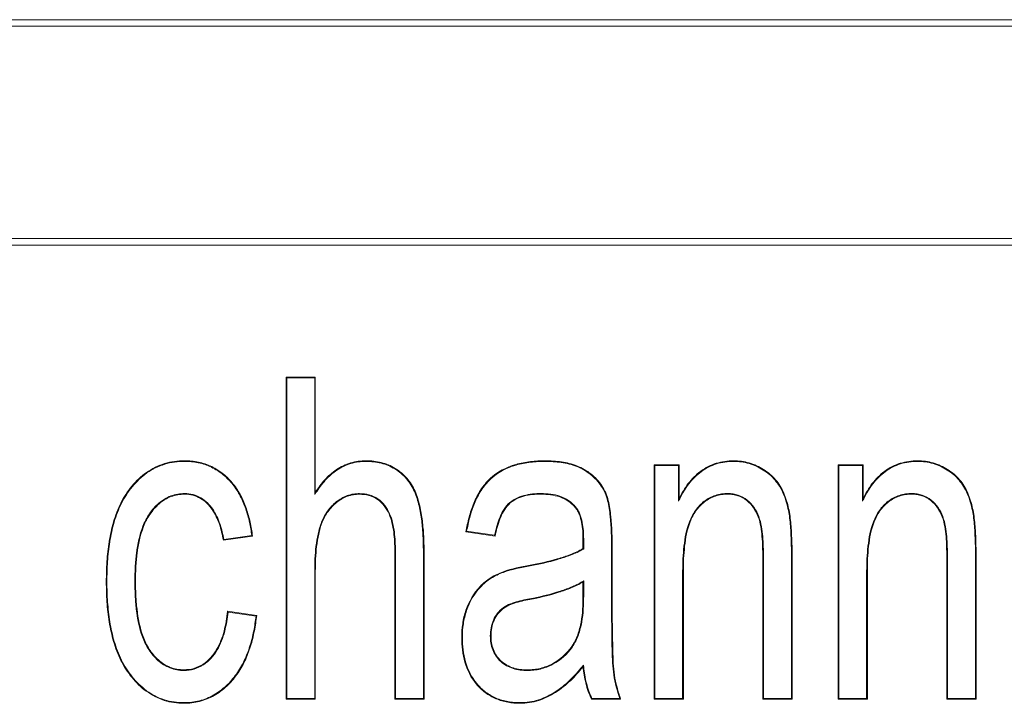
# Model space of a CAD drawing. Units: millimetres. Extents: x 73552 to 76522, y -9456 to -5256.
# Drawn here: x 73885 to 73900, y -8757 to -8746 of the extents above; entities that cross this region are included whole.
import ezdxf

# ---------------------------------------------------------------- set-up
doc = ezdxf.new("R2010")
doc.units = ezdxf.units.MM
doc.layers.add('DUENN-18', color=7, linetype='Continuous', lineweight=18)

# ---------------------------------------------------------------- blocks, each defined once
blk = doc.blocks.new('A$C6D523AD4')
at = {"layer": 'DUENN-18', "linetype": 'Continuous', "lineweight": 9}
for p, q in [((109.641, 76.05), (19.359, 76.05)), ((109.641, 75.95), (19.359, 75.95)), ((19.415, 72.65), (109.585, 72.65)), ((19.415, 72.55), (109.585, 72.55)), ((86.653, 70.49), (86.643, 70.5)), ((86.643, 65.5), (86.643, 70.5)), ((86.643, 70.5), (87.097, 70.5)), ((86.653, 65.51), (86.653, 70.49)), ((86.653, 70.49), (87.087, 70.49)), ((87.087, 70.49), (87.097, 70.5)), ((87.087, 70.49), (87.087, 68.678)), ((87.097, 70.5), (87.097, 68.712)), ((92.368, 69.126), (92.357, 69.136)), ((92.357, 65.5), (92.357, 69.136)), ((92.357, 69.136), (92.747, 69.136)), ((92.368, 65.51), (92.368, 69.126)), ((92.368, 69.126), (92.736, 69.126)), ((92.736, 69.126), (92.747, 69.136)), ((92.736, 69.126), (92.736, 68.575)), ((92.747, 69.136), (92.747, 68.617)), ((95.225, 69.126), (95.214, 69.136)), ((95.214, 65.5), (95.214, 69.136)), ((95.214, 69.136), (95.604, 69.136)), ((95.225, 65.51), (95.225, 69.126)), ((95.225, 69.126), (95.593, 69.126)), ((95.593, 69.126), (95.604, 69.136)), ((95.593, 69.126), (95.593, 68.575)), ((95.604, 69.136), (95.604, 68.617)), ((96.362, 68.682), (96.362, 68.692)), ((92.736, 68.575), (92.747, 68.617)), ((86.111, 68.041), (85.677, 67.979)), ((89.89, 68.032), (89.435, 68.097)), ((89.881, 68.044), (89.447, 68.106)), ((86.123, 68.032), (85.669, 67.968)), ((91.253, 67.838), (91.253, 67.986)), ((91.264, 67.832), (91.264, 67.986)), ((88.331, 65.5), (88.331, 67.8)), ((88.342, 65.51), (88.342, 67.8)), ((88.775, 67.794), (88.775, 65.51)), ((88.786, 67.794), (88.786, 65.5)), ((91.697, 67.835), (91.697, 67.017)), ((91.708, 67.835), (91.697, 67.835)), ((91.708, 67.835), (91.708, 67.017)), ((94.045, 65.5), (94.045, 67.71)), ((94.056, 65.51), (94.056, 67.71)), ((94.49, 67.726), (94.49, 65.51)), ((94.5, 67.726), (94.5, 65.5)), ((96.903, 65.5), (96.903, 67.71)), ((96.913, 65.51), (96.913, 67.71)), ((97.347, 67.726), (97.347, 65.51)), ((97.357, 67.726), (97.357, 65.5)), ((87.087, 67.486), (87.087, 65.51)), ((87.097, 67.486), (87.087, 67.486)), ((87.097, 67.486), (87.097, 65.5)), ((92.801, 67.485), (92.801, 65.51)), ((92.812, 67.485), (92.812, 65.5)), ((95.658, 67.485), (95.658, 65.51)), ((95.669, 67.485), (95.669, 65.5)), ((83.861, 67.321), (83.851, 67.321)), ((84.295, 67.331), (84.305, 67.331)), ((91.253, 67.102), (91.253, 67.318)), ((91.264, 67.102), (91.264, 67.336)), ((91.264, 67.102), (91.253, 67.102)), ((91.697, 67.017), (91.708, 67.017)), ((85.734, 66.864), (86.188, 66.799)), ((85.743, 66.852), (86.177, 66.79)), ((85.058, 65.944), (85.058, 65.955)), ((86.653, 65.51), (86.643, 65.5)), ((87.097, 65.5), (86.643, 65.5)), ((87.087, 65.51), (86.653, 65.51)), ((87.087, 65.51), (87.097, 65.5)), ((88.342, 65.51), (88.331, 65.5)), ((88.786, 65.5), (88.331, 65.5)), ((88.775, 65.51), (88.342, 65.51)), ((88.775, 65.51), (88.786, 65.5)), ((91.838, 65.5), (91.383, 65.5)), ((91.823, 65.51), (91.39, 65.51)), ((92.368, 65.51), (92.357, 65.5)), ((92.812, 65.5), (92.357, 65.5)), ((92.801, 65.51), (92.368, 65.51)), ((92.801, 65.51), (92.812, 65.5)), ((94.056, 65.51), (94.045, 65.5)), ((94.5, 65.5), (94.045, 65.5)), ((94.49, 65.51), (94.056, 65.51)), ((94.49, 65.51), (94.5, 65.5)), ((95.225, 65.51), (95.214, 65.5)), ((95.669, 65.5), (95.214, 65.5)), ((95.658, 65.51), (95.225, 65.51)), ((95.658, 65.51), (95.669, 65.5)), ((96.913, 65.51), (96.903, 65.5)), ((97.357, 65.5), (96.903, 65.5)), ((97.347, 65.51), (96.913, 65.51)), ((97.347, 65.51), (97.357, 65.5))]:
    blk.add_line(p, q, dxfattribs=at)
at = {"layer": 'DUENN-18', "linetype": 'Continuous', "lineweight": 9, "flags": 128}
for points in [[(85.066, 69.191), (85.066, 69.194), (85.066, 69.197), (85.066, 69.201)], [(87.885, 69.191), (87.885, 69.194), (87.885, 69.197), (87.885, 69.201)], [(90.668, 69.191), (90.668, 69.194), (90.668, 69.197), (90.668, 69.201)], [(93.591, 69.191), (93.591, 69.194), (93.591, 69.197), (93.591, 69.201)], [(96.448, 69.191), (96.448, 69.194), (96.448, 69.197), (96.448, 69.201)], [(85.069, 68.692), (85.069, 68.689), (85.069, 68.686), (85.069, 68.682)], [(87.087, 68.678), (87.092, 68.695), (87.097, 68.712)], [(87.784, 68.692), (87.784, 68.689), (87.784, 68.686), (87.784, 68.682)], [(90.604, 68.692), (90.604, 68.689), (90.604, 68.686), (90.604, 68.682)], [(93.505, 68.692), (93.505, 68.689), (93.505, 68.686), (93.505, 68.682)], [(95.593, 68.575), (95.599, 68.596), (95.604, 68.617)], [(91.14, 68.484), (91.137, 68.482), (91.135, 68.48), (91.131, 68.477)], [(86.111, 68.041), (86.117, 68.037), (86.123, 68.032)], [(89.447, 68.106), (89.441, 68.102), (89.435, 68.097)], [(89.881, 68.044), (89.886, 68.038), (89.89, 68.032)], [(85.677, 67.979), (85.673, 67.973), (85.669, 67.968)], [(88.342, 67.8), (88.339, 67.8), (88.335, 67.8), (88.331, 67.8)], [(91.264, 67.832), (91.258, 67.835), (91.253, 67.838)], [(90.434, 67.568), (90.434, 67.571), (90.433, 67.574), (90.432, 67.578)], [(91.264, 67.336), (91.258, 67.327), (91.253, 67.318)], [(90.484, 67.069), (90.485, 67.066), (90.485, 67.063), (90.486, 67.058)], [(85.743, 66.852), (85.738, 66.858), (85.734, 66.864)], [(86.177, 66.79), (86.182, 66.794), (86.188, 66.799)], [(90.388, 65.944), (90.388, 65.947), (90.388, 65.95), (90.388, 65.955)], [(91.261, 66.027), (91.257, 66.014), (91.253, 66.001)], [(85.058, 65.446), (85.058, 65.442), (85.058, 65.439), (85.058, 65.435)], [(90.278, 65.446), (90.278, 65.442), (90.278, 65.439), (90.278, 65.435)], [(91.39, 65.51), (91.387, 65.505), (91.383, 65.5)], [(91.823, 65.51), (91.83, 65.505), (91.838, 65.5)]]:
    blk.add_lwpolyline(points, dxfattribs=at)
at = {"layer": 'DUENN-18', "linetype": 'Continuous', "lineweight": 9}
for centre, radius, start, end in [((91.307, 62.262), 5.724, 90.4363, 90.5412), ((88.806, 63.728), 4.066, 90.2926, 90.4404), ((94.048, 68.075), 0.365, 269.5447, 271.1884), ((94.521, 61.642), 6.084, 90.195, 90.2937), ((96.905, 68.084), 0.374, 269.5633, 271.1697), ((97.378, 61.639), 6.087, 90.1951, 90.2937), ((92.832, 73.563), 6.079, 269.7062, 269.805), ((95.69, 73.563), 6.079, 269.7062, 269.805), ((89.378, 70.513), 4.058, 269.8853, 270.0333), ((89.83, 64.093), 2.391, 90.1185, 90.3699)]:
    blk.add_arc(centre, radius, start, end, dxfattribs=at)
for points, knots in [([(83.851, 67.321), (83.852, 67.426), (83.853, 67.53), (83.868, 67.739), (83.879, 67.843), (83.913, 68.049), (83.935, 68.151), (83.994, 68.352), (84.03, 68.451), (84.124, 68.637), (84.181, 68.725), (84.315, 68.887), (84.391, 68.96), (84.562, 69.08), (84.657, 69.127), (84.807, 69.172), (84.858, 69.184), (84.962, 69.198), (85.014, 69.2), (85.066, 69.201)], [0, 0, 0, 0, 0.125, 0.125, 0.25, 0.25, 0.375, 0.375, 0.5, 0.5, 0.625, 0.625, 0.75, 0.75, 0.875, 0.875, 0.9375, 0.9375, 1, 1, 1, 1]), ([(83.861, 67.321), (83.862, 67.426), (83.864, 67.53), (83.878, 67.738), (83.89, 67.842), (83.923, 68.047), (83.945, 68.149), (84.004, 68.349), (84.04, 68.447), (84.133, 68.632), (84.19, 68.719), (84.322, 68.879), (84.398, 68.952), (84.567, 69.07), (84.661, 69.117), (84.809, 69.162), (84.86, 69.174), (84.962, 69.188), (85.014, 69.189), (85.066, 69.191)], [0.0000439, 0.0000439, 0.0000439, 0.0000439, 0.125, 0.125, 0.25, 0.25, 0.375, 0.375, 0.5, 0.5, 0.625, 0.625, 0.75, 0.75, 0.875, 0.875, 0.9375, 0.9375, 0.9999092, 0.9999092, 0.9999092, 0.9999092]), ([(85.066, 69.201), (85.102, 69.201), (85.139, 69.2), (85.211, 69.193), (85.247, 69.187), (85.353, 69.165), (85.422, 69.141), (85.553, 69.078), (85.614, 69.039), (85.727, 68.947), (85.778, 68.895), (85.869, 68.782), (85.908, 68.72), (85.975, 68.592), (86.003, 68.525), (86.05, 68.387), (86.069, 68.317), (86.101, 68.176), (86.112, 68.104), (86.123, 68.032)], [0, 0, 0, 0, 0.0625, 0.0625, 0.125, 0.125, 0.25, 0.25, 0.375, 0.375, 0.5, 0.5, 0.625, 0.625, 0.75, 0.75, 0.875, 0.875, 1, 1, 1, 1]), ([(85.066, 69.191), (85.102, 69.19), (85.138, 69.19), (85.209, 69.183), (85.245, 69.176), (85.351, 69.154), (85.419, 69.131), (85.548, 69.069), (85.608, 69.03), (85.72, 68.939), (85.771, 68.888), (85.86, 68.776), (85.899, 68.715), (85.966, 68.587), (85.993, 68.521), (86.04, 68.384), (86.059, 68.315), (86.09, 68.177), (86.101, 68.11), (86.111, 68.041)], [0.000131, 0.000131, 0.000131, 0.000131, 0.0625, 0.0625, 0.125, 0.125, 0.25, 0.25, 0.375, 0.375, 0.5, 0.5, 0.625, 0.625, 0.75, 0.75, 0.875, 0.875, 0.9939275, 0.9939275, 0.9939275, 0.9939275]), ([(87.087, 68.678), (87.093, 68.688), (87.1, 68.697), (87.106, 68.706), (87.152, 68.773), (87.198, 68.839), (87.306, 68.957), (87.367, 69.01), (87.499, 69.099), (87.572, 69.134), (87.686, 69.169), (87.726, 69.177), (87.805, 69.187), (87.845, 69.189), (87.885, 69.191)], [-0.035107, -0.035107, -0.035107, -0.035107, 0, 0, 0, 0.25, 0.25, 0.5, 0.5, 0.75, 0.75, 0.875, 0.875, 0.999597, 0.999597, 0.999597, 0.999597]), ([(87.097, 68.712), (87.143, 68.779), (87.189, 68.846), (87.298, 68.965), (87.36, 69.018), (87.494, 69.109), (87.568, 69.144), (87.684, 69.179), (87.724, 69.187), (87.804, 69.198), (87.844, 69.199), (87.885, 69.201)], [0, 0, 0, 0, 0.25, 0.25, 0.5, 0.5, 0.75, 0.75, 0.875, 0.875, 1, 1, 1, 1]), ([(87.885, 69.201), (87.924, 69.2), (87.964, 69.199), (88.043, 69.19), (88.082, 69.183), (88.197, 69.154), (88.272, 69.125), (88.406, 69.04), (88.467, 68.989), (88.571, 68.869), (88.613, 68.801), (88.677, 68.656), (88.7, 68.579), (88.736, 68.425), (88.749, 68.347), (88.769, 68.19), (88.776, 68.111), (88.784, 67.952), (88.785, 67.873), (88.786, 67.794)], [0, 0, 0, 0, 0.0625, 0.0625, 0.125, 0.125, 0.25, 0.25, 0.375, 0.375, 0.5, 0.5, 0.625, 0.625, 0.75, 0.75, 0.875, 0.875, 1, 1, 1, 1]), ([(87.885, 69.191), (87.924, 69.19), (87.963, 69.188), (88.041, 69.18), (88.08, 69.173), (88.194, 69.144), (88.267, 69.115), (88.399, 69.032), (88.46, 68.981), (88.562, 68.863), (88.604, 68.795), (88.667, 68.652), (88.69, 68.577), (88.726, 68.423), (88.739, 68.345), (88.759, 68.189), (88.765, 68.11), (88.773, 67.952), (88.774, 67.873), (88.775, 67.794)], [0.0002053, 0.0002053, 0.0002053, 0.0002053, 0.0625, 0.0625, 0.125, 0.125, 0.25, 0.25, 0.375, 0.375, 0.5, 0.5, 0.625, 0.625, 0.75, 0.75, 0.875, 0.875, 0.9999647, 0.9999647, 0.9999647, 0.9999647]), ([(89.435, 68.097), (89.449, 68.173), (89.464, 68.249), (89.504, 68.397), (89.528, 68.47), (89.586, 68.613), (89.622, 68.681), (89.705, 68.811), (89.755, 68.87), (89.922, 69.03), (90.063, 69.101), (90.285, 69.165), (90.361, 69.179), (90.514, 69.198), (90.591, 69.2), (90.668, 69.201)], [0, 0, 0, 0, 0.125, 0.125, 0.25, 0.25, 0.375, 0.375, 0.5, 0.5, 0.75, 0.75, 0.875, 0.875, 1, 1, 1, 1]), ([(89.447, 68.106), (89.461, 68.178), (89.475, 68.25), (89.514, 68.394), (89.538, 68.467), (89.596, 68.608), (89.631, 68.676), (89.713, 68.805), (89.763, 68.863), (89.928, 69.021), (90.068, 69.092), (90.287, 69.154), (90.363, 69.169), (90.515, 69.187), (90.591, 69.189), (90.668, 69.191)], [0.0059133, 0.0059133, 0.0059133, 0.0059133, 0.125, 0.125, 0.25, 0.25, 0.375, 0.375, 0.5, 0.5, 0.75, 0.75, 0.875, 0.875, 0.9998994, 0.9998994, 0.9998994, 0.9998994]), ([(90.668, 69.201), (90.751, 69.2), (90.835, 69.196), (90.959, 69.178), (91.001, 69.17), (91.081, 69.149), (91.121, 69.136), (91.238, 69.091), (91.311, 69.048), (91.442, 68.944), (91.5, 68.882), (91.57, 68.778), (91.591, 68.741), (91.623, 68.664), (91.636, 68.624), (91.666, 68.502), (91.677, 68.419), (91.703, 68.169), (91.707, 68.002), (91.708, 67.835)], [0, 0, 0, 0, 0.125, 0.125, 0.1875, 0.1875, 0.25, 0.25, 0.375, 0.375, 0.5, 0.5, 0.5625, 0.5625, 0.625, 0.625, 0.75, 0.75, 1, 1, 1, 1]), ([(90.668, 69.191), (90.751, 69.189), (90.834, 69.185), (90.958, 69.168), (90.998, 69.16), (91.078, 69.139), (91.118, 69.126), (91.234, 69.082), (91.305, 69.04), (91.435, 68.936), (91.492, 68.875), (91.561, 68.772), (91.581, 68.736), (91.613, 68.661), (91.626, 68.621), (91.655, 68.5), (91.666, 68.418), (91.692, 68.169), (91.697, 68.002), (91.697, 67.835)], [0.0000927, 0.0000927, 0.0000927, 0.0000927, 0.125, 0.125, 0.1875, 0.1875, 0.25, 0.25, 0.375, 0.375, 0.5, 0.5, 0.5625, 0.5625, 0.625, 0.625, 0.75, 0.75, 0.9999883, 0.9999883, 0.9999883, 0.9999883]), ([(92.736, 68.575), (92.743, 68.587), (92.749, 68.6), (92.756, 68.612), (92.777, 68.652), (92.798, 68.692), (92.844, 68.769), (92.87, 68.806), (92.952, 68.913), (93.016, 68.977), (93.159, 69.084), (93.24, 69.125), (93.369, 69.165), (93.413, 69.175), (93.501, 69.187), (93.546, 69.189), (93.591, 69.191)], [-0.038851, -0.038851, -0.038851, -0.038851, 0, 0, 0, 0.125, 0.125, 0.25, 0.25, 0.5, 0.5, 0.75, 0.75, 0.875, 0.875, 0.999649, 0.999649, 0.999649, 0.999649]), ([(92.747, 68.617), (92.768, 68.657), (92.789, 68.697), (92.836, 68.775), (92.861, 68.812), (92.944, 68.92), (93.009, 68.985), (93.154, 69.094), (93.236, 69.135), (93.366, 69.175), (93.41, 69.186), (93.5, 69.198), (93.546, 69.2), (93.591, 69.201)], [0, 0, 0, 0, 0.125, 0.125, 0.25, 0.25, 0.5, 0.5, 0.75, 0.75, 0.875, 0.875, 1, 1, 1, 1]), ([(93.591, 69.201), (93.632, 69.2), (93.673, 69.198), (93.755, 69.188), (93.795, 69.18), (93.913, 69.145), (93.988, 69.109), (94.092, 69.043), (94.126, 69.02), (94.188, 68.966), (94.217, 68.937), (94.27, 68.874), (94.295, 68.841), (94.338, 68.771), (94.356, 68.734), (94.405, 68.621), (94.429, 68.542), (94.464, 68.382), (94.474, 68.3), (94.486, 68.177), (94.489, 68.136), (94.492, 68.054), (94.495, 68.013), (94.5, 67.89), (94.499, 67.808), (94.5, 67.726)], [0, 0, 0, 0, 0.0625, 0.0625, 0.125, 0.125, 0.25, 0.25, 0.3125, 0.3125, 0.375, 0.375, 0.4375, 0.4375, 0.5, 0.5, 0.625, 0.625, 0.75, 0.75, 0.8125, 0.8125, 0.875, 0.875, 1, 1, 1, 1]), ([(93.591, 69.191), (93.632, 69.189), (93.672, 69.188), (93.753, 69.178), (93.793, 69.169), (93.909, 69.136), (93.983, 69.1), (94.086, 69.035), (94.12, 69.012), (94.181, 68.959), (94.209, 68.93), (94.262, 68.868), (94.286, 68.835), (94.329, 68.766), (94.347, 68.73), (94.395, 68.618), (94.418, 68.539), (94.454, 68.38), (94.464, 68.299), (94.475, 68.177), (94.478, 68.136), (94.482, 68.054), (94.484, 68.013), (94.489, 67.89), (94.489, 67.808), (94.49, 67.726)], [0.0001939, 0.0001939, 0.0001939, 0.0001939, 0.0625, 0.0625, 0.125, 0.125, 0.25, 0.25, 0.3125, 0.3125, 0.375, 0.375, 0.4375, 0.4375, 0.5, 0.5, 0.625, 0.625, 0.75, 0.75, 0.8125, 0.8125, 0.875, 0.875, 0.999978, 0.999978, 0.999978, 0.999978]), ([(95.593, 68.575), (95.6, 68.587), (95.607, 68.6), (95.613, 68.612), (95.634, 68.652), (95.655, 68.692), (95.702, 68.769), (95.727, 68.806), (95.809, 68.913), (95.873, 68.977), (96.017, 69.084), (96.097, 69.125), (96.226, 69.165), (96.27, 69.175), (96.358, 69.187), (96.403, 69.189), (96.448, 69.191)], [-0.038851, -0.038851, -0.038851, -0.038851, 0, 0, 0, 0.125, 0.125, 0.25, 0.25, 0.5, 0.5, 0.75, 0.75, 0.875, 0.875, 0.999649, 0.999649, 0.999649, 0.999649]), ([(95.604, 68.617), (95.625, 68.657), (95.646, 68.697), (95.693, 68.775), (95.718, 68.812), (95.802, 68.92), (95.866, 68.985), (96.011, 69.094), (96.093, 69.135), (96.223, 69.175), (96.268, 69.186), (96.357, 69.198), (96.403, 69.2), (96.448, 69.201)], [0, 0, 0, 0, 0.125, 0.125, 0.25, 0.25, 0.5, 0.5, 0.75, 0.75, 0.875, 0.875, 1, 1, 1, 1]), ([(96.448, 69.201), (96.489, 69.2), (96.53, 69.198), (96.612, 69.188), (96.652, 69.18), (96.77, 69.145), (96.845, 69.109), (96.949, 69.043), (96.983, 69.02), (97.046, 68.966), (97.074, 68.937), (97.127, 68.874), (97.152, 68.841), (97.195, 68.771), (97.213, 68.734), (97.262, 68.621), (97.286, 68.542), (97.322, 68.382), (97.331, 68.3), (97.343, 68.177), (97.346, 68.136), (97.35, 68.054), (97.352, 68.013), (97.357, 67.89), (97.356, 67.808), (97.357, 67.726)], [0, 0, 0, 0, 0.0625, 0.0625, 0.125, 0.125, 0.25, 0.25, 0.3125, 0.3125, 0.375, 0.375, 0.4375, 0.4375, 0.5, 0.5, 0.625, 0.625, 0.75, 0.75, 0.8125, 0.8125, 0.875, 0.875, 1, 1, 1, 1]), ([(96.448, 69.191), (96.489, 69.189), (96.53, 69.188), (96.61, 69.178), (96.65, 69.169), (96.767, 69.136), (96.84, 69.1), (96.943, 69.035), (96.977, 69.012), (97.038, 68.959), (97.067, 68.93), (97.119, 68.868), (97.143, 68.835), (97.186, 68.766), (97.204, 68.73), (97.252, 68.618), (97.276, 68.539), (97.311, 68.38), (97.321, 68.299), (97.333, 68.177), (97.335, 68.136), (97.339, 68.054), (97.341, 68.013), (97.347, 67.89), (97.346, 67.808), (97.347, 67.726)], [0.0001939, 0.0001939, 0.0001939, 0.0001939, 0.0625, 0.0625, 0.125, 0.125, 0.25, 0.25, 0.3125, 0.3125, 0.375, 0.375, 0.4375, 0.4375, 0.5, 0.5, 0.625, 0.625, 0.75, 0.75, 0.8125, 0.8125, 0.875, 0.875, 0.999978, 0.999978, 0.999978, 0.999978]), ([(85.069, 68.692), (85.069, 68.692), (85.069, 68.692), (85.069, 68.692), (85.033, 68.691), (84.996, 68.689), (84.924, 68.677), (84.888, 68.667), (84.785, 68.628), (84.722, 68.589), (84.611, 68.494), (84.563, 68.438), (84.481, 68.318), (84.447, 68.253), (84.367, 68.05), (84.338, 67.907), (84.31, 67.692), (84.304, 67.62), (84.296, 67.476), (84.295, 67.403), (84.295, 67.331), (84.295, 67.331), (84.295, 67.331), (84.295, 67.331)], [-0.000274, -0.000274, -0.000274, -0.000274, 0, 0, 0, 0.0625, 0.0625, 0.125, 0.125, 0.25, 0.25, 0.375, 0.375, 0.5, 0.5, 0.75, 0.75, 0.875, 0.875, 1, 1, 1, 1.000047, 1.000047, 1.000047, 1.000047]), ([(85.069, 68.682), (85.033, 68.681), (84.997, 68.679), (84.926, 68.667), (84.891, 68.657), (84.79, 68.619), (84.728, 68.58), (84.619, 68.487), (84.571, 68.431), (84.49, 68.313), (84.456, 68.248), (84.377, 68.047), (84.348, 67.905), (84.32, 67.691), (84.314, 67.619), (84.306, 67.475), (84.306, 67.403), (84.305, 67.331)], [0, 0, 0, 0, 0.0625, 0.0625, 0.125, 0.125, 0.25, 0.25, 0.375, 0.375, 0.5, 0.5, 0.75, 0.75, 0.875, 0.875, 1, 1, 1, 1]), ([(85.677, 67.979), (85.661, 68.059), (85.644, 68.14), (85.589, 68.299), (85.553, 68.378), (85.455, 68.519), (85.393, 68.583), (85.28, 68.648), (85.24, 68.665), (85.156, 68.687), (85.112, 68.69), (85.07, 68.692), (85.07, 68.692), (85.069, 68.692), (85.069, 68.692)], [0.009759, 0.009759, 0.009759, 0.009759, 0.25, 0.25, 0.5, 0.5, 0.75, 0.75, 0.875, 0.875, 1, 1, 1, 1.000463, 1.000463, 1.000463, 1.000463]), ([(85.669, 67.968), (85.652, 68.051), (85.635, 68.134), (85.579, 68.294), (85.544, 68.373), (85.447, 68.512), (85.387, 68.575), (85.276, 68.638), (85.236, 68.655), (85.154, 68.677), (85.112, 68.679), (85.069, 68.682)], [0, 0, 0, 0, 0.25, 0.25, 0.5, 0.5, 0.75, 0.75, 0.875, 0.875, 1, 1, 1, 1]), ([(87.784, 68.692), (87.784, 68.692), (87.784, 68.692), (87.784, 68.692), (87.752, 68.691), (87.719, 68.69), (87.654, 68.679), (87.622, 68.67), (87.561, 68.648), (87.531, 68.634), (87.474, 68.601), (87.447, 68.583), (87.396, 68.542), (87.372, 68.519), (87.328, 68.472), (87.307, 68.447), (87.249, 68.368), (87.218, 68.31), (87.17, 68.189), (87.153, 68.126), (87.126, 68), (87.115, 67.936), (87.091, 67.744), (87.088, 67.614), (87.087, 67.486), (87.087, 67.486), (87.087, 67.486), (87.087, 67.486)], [-0.000326, -0.000326, -0.000326, -0.000326, 0, 0, 0, 0.0625, 0.0625, 0.125, 0.125, 0.1875, 0.1875, 0.25, 0.25, 0.3125, 0.3125, 0.375, 0.375, 0.5, 0.5, 0.625, 0.625, 0.75, 0.75, 1, 1, 1, 1.000035, 1.000035, 1.000035, 1.000035]), ([(87.784, 68.682), (87.752, 68.681), (87.72, 68.679), (87.656, 68.669), (87.625, 68.66), (87.565, 68.638), (87.536, 68.625), (87.48, 68.593), (87.453, 68.574), (87.403, 68.534), (87.38, 68.512), (87.336, 68.465), (87.315, 68.441), (87.258, 68.363), (87.228, 68.305), (87.18, 68.186), (87.163, 68.124), (87.136, 67.998), (87.125, 67.934), (87.102, 67.743), (87.099, 67.614), (87.097, 67.486)], [0, 0, 0, 0, 0.0625, 0.0625, 0.125, 0.125, 0.1875, 0.1875, 0.25, 0.25, 0.3125, 0.3125, 0.375, 0.375, 0.5, 0.5, 0.625, 0.625, 0.75, 0.75, 1, 1, 1, 1]), ([(88.342, 67.8), (88.342, 67.8), (88.342, 67.8), (88.342, 67.8), (88.341, 67.898), (88.337, 67.996), (88.318, 68.142), (88.309, 68.191), (88.286, 68.286), (88.271, 68.334), (88.212, 68.47), (88.15, 68.552), (88.027, 68.639), (87.98, 68.66), (87.884, 68.686), (87.834, 68.689), (87.785, 68.692), (87.785, 68.692), (87.785, 68.692), (87.784, 68.692)], [-0.000029, -0.000029, -0.000029, -0.000029, 0, 0, 0, 0.25, 0.25, 0.375, 0.375, 0.5, 0.5, 0.75, 0.75, 0.875, 0.875, 1, 1, 1, 1.000428, 1.000428, 1.000428, 1.000428]), ([(88.331, 67.8), (88.331, 67.898), (88.327, 67.995), (88.308, 68.141), (88.299, 68.189), (88.276, 68.283), (88.261, 68.33), (88.203, 68.464), (88.142, 68.545), (88.022, 68.629), (87.977, 68.65), (87.882, 68.675), (87.833, 68.679), (87.784, 68.682)], [0, 0, 0, 0, 0.25, 0.25, 0.375, 0.375, 0.5, 0.5, 0.75, 0.75, 0.875, 0.875, 1, 1, 1, 1]), ([(90.604, 68.692), (90.604, 68.692), (90.604, 68.692), (90.604, 68.692), (90.559, 68.691), (90.513, 68.69), (90.422, 68.681), (90.377, 68.673), (90.289, 68.649), (90.245, 68.633), (90.164, 68.591), (90.126, 68.563), (90.06, 68.498), (90.034, 68.46), (89.988, 68.381), (89.969, 68.339), (89.92, 68.215), (89.9, 68.129), (89.881, 68.044)], [-0.0001744, -0.0001744, -0.0001744, -0.0001744, 0, 0, 0, 0.125, 0.125, 0.25, 0.25, 0.375, 0.375, 0.5, 0.5, 0.625, 0.625, 0.75, 0.75, 0.9909685, 0.9909685, 0.9909685, 0.9909685]), ([(90.604, 68.682), (90.559, 68.681), (90.514, 68.68), (90.424, 68.671), (90.379, 68.663), (90.292, 68.639), (90.249, 68.624), (90.17, 68.582), (90.132, 68.555), (90.068, 68.491), (90.043, 68.454), (89.997, 68.376), (89.979, 68.335), (89.929, 68.209), (89.909, 68.12), (89.89, 68.032)], [0, 0, 0, 0, 0.125, 0.125, 0.25, 0.25, 0.375, 0.375, 0.5, 0.5, 0.625, 0.625, 0.75, 0.75, 1, 1, 1, 1]), ([(91.14, 68.484), (91.139, 68.484), (91.139, 68.484), (91.139, 68.484), (91.123, 68.502), (91.106, 68.52), (91.069, 68.554), (91.049, 68.569), (90.987, 68.61), (90.943, 68.633), (90.849, 68.666), (90.8, 68.675), (90.703, 68.689), (90.653, 68.692), (90.604, 68.692), (90.604, 68.692), (90.604, 68.692), (90.604, 68.692)], [-0.000678, -0.000678, -0.000678, -0.000678, 0, 0, 0, 0.125, 0.125, 0.25, 0.25, 0.5, 0.5, 0.75, 0.75, 1, 1, 1, 1.000323, 1.000323, 1.000323, 1.000323]), ([(91.131, 68.477), (91.115, 68.495), (91.099, 68.513), (91.062, 68.546), (91.043, 68.56), (90.982, 68.601), (90.938, 68.623), (90.846, 68.655), (90.798, 68.665), (90.701, 68.679), (90.653, 68.681), (90.604, 68.682)], [0, 0, 0, 0, 0.125, 0.125, 0.25, 0.25, 0.5, 0.5, 0.75, 0.75, 1, 1, 1, 1]), ([(93.505, 68.692), (93.505, 68.692), (93.505, 68.692), (93.504, 68.692), (93.472, 68.691), (93.439, 68.69), (93.373, 68.681), (93.341, 68.673), (93.247, 68.643), (93.187, 68.612), (93.083, 68.531), (93.037, 68.483), (92.961, 68.375), (92.931, 68.316), (92.86, 68.133), (92.836, 68.003), (92.814, 67.809), (92.809, 67.744), (92.803, 67.615), (92.802, 67.549), (92.801, 67.485), (92.801, 67.485), (92.801, 67.485), (92.801, 67.485)], [-0.000211, -0.000211, -0.000211, -0.000211, 0, 0, 0, 0.0625, 0.0625, 0.125, 0.125, 0.25, 0.25, 0.375, 0.375, 0.5, 0.5, 0.75, 0.75, 0.875, 0.875, 1, 1, 1, 1.000032, 1.000032, 1.000032, 1.000032]), ([(93.505, 68.682), (93.472, 68.681), (93.44, 68.68), (93.376, 68.67), (93.344, 68.663), (93.251, 68.633), (93.192, 68.603), (93.09, 68.523), (93.045, 68.476), (92.97, 68.37), (92.94, 68.312), (92.87, 68.13), (92.846, 68.002), (92.825, 67.808), (92.82, 67.744), (92.813, 67.614), (92.812, 67.549), (92.812, 67.485)], [0, 0, 0, 0, 0.0625, 0.0625, 0.125, 0.125, 0.25, 0.25, 0.375, 0.375, 0.5, 0.5, 0.75, 0.75, 0.875, 0.875, 1, 1, 1, 1]), ([(94.056, 67.71), (94.056, 67.71), (94.056, 67.71), (94.056, 67.71), (94.055, 67.814), (94.053, 67.919), (94.035, 68.128), (94.021, 68.234), (93.965, 68.383), (93.942, 68.431), (93.881, 68.519), (93.844, 68.558), (93.761, 68.624), (93.713, 68.65), (93.637, 68.676), (93.611, 68.683), (93.558, 68.69), (93.531, 68.691), (93.505, 68.692), (93.505, 68.692), (93.505, 68.692), (93.505, 68.692)], [-0.000049, -0.000049, -0.000049, -0.000049, 0, 0, 0, 0.25, 0.25, 0.5, 0.5, 0.625, 0.625, 0.75, 0.75, 0.875, 0.875, 0.9375, 0.9375, 1, 1, 1, 1.000261, 1.000261, 1.000261, 1.000261]), ([(94.045, 67.71), (94.044, 67.814), (94.042, 67.919), (94.024, 68.127), (94.011, 68.232), (93.955, 68.378), (93.932, 68.426), (93.873, 68.512), (93.837, 68.55), (93.755, 68.615), (93.708, 68.641), (93.634, 68.666), (93.609, 68.672), (93.557, 68.68), (93.531, 68.681), (93.505, 68.682)], [0, 0, 0, 0, 0.25, 0.25, 0.5, 0.5, 0.625, 0.625, 0.75, 0.75, 0.875, 0.875, 0.9375, 0.9375, 1, 1, 1, 1]), ([(96.362, 68.692), (96.362, 68.692), (96.362, 68.692), (96.362, 68.692), (96.329, 68.691), (96.296, 68.69), (96.231, 68.681), (96.198, 68.673), (96.104, 68.643), (96.044, 68.612), (95.94, 68.531), (95.894, 68.483), (95.818, 68.375), (95.788, 68.316), (95.717, 68.133), (95.693, 68.003), (95.671, 67.809), (95.666, 67.744), (95.66, 67.615), (95.659, 67.549), (95.658, 67.485), (95.658, 67.485), (95.658, 67.485), (95.658, 67.485)], [-0.000211, -0.000211, -0.000211, -0.000211, 0, 0, 0, 0.0625, 0.0625, 0.125, 0.125, 0.25, 0.25, 0.375, 0.375, 0.5, 0.5, 0.75, 0.75, 0.875, 0.875, 1, 1, 1, 1.000032, 1.000032, 1.000032, 1.000032]), ([(96.362, 68.682), (96.329, 68.681), (96.297, 68.68), (96.233, 68.67), (96.201, 68.663), (96.108, 68.633), (96.05, 68.603), (95.947, 68.523), (95.902, 68.476), (95.827, 68.37), (95.798, 68.312), (95.728, 68.13), (95.703, 68.002), (95.682, 67.808), (95.677, 67.744), (95.67, 67.614), (95.669, 67.549), (95.669, 67.485)], [0, 0, 0, 0, 0.0625, 0.0625, 0.125, 0.125, 0.25, 0.25, 0.375, 0.375, 0.5, 0.5, 0.75, 0.75, 0.875, 0.875, 1, 1, 1, 1]), ([(96.913, 67.71), (96.913, 67.71), (96.913, 67.71), (96.913, 67.71), (96.912, 67.814), (96.91, 67.919), (96.892, 68.128), (96.878, 68.234), (96.822, 68.383), (96.799, 68.431), (96.738, 68.519), (96.701, 68.558), (96.618, 68.624), (96.57, 68.65), (96.494, 68.676), (96.468, 68.683), (96.415, 68.69), (96.388, 68.691), (96.362, 68.692), (96.362, 68.692), (96.362, 68.692), (96.362, 68.692)], [-0.000049, -0.000049, -0.000049, -0.000049, 0, 0, 0, 0.25, 0.25, 0.5, 0.5, 0.625, 0.625, 0.75, 0.75, 0.875, 0.875, 0.9375, 0.9375, 1, 1, 1, 1.000261, 1.000261, 1.000261, 1.000261]), ([(96.903, 67.71), (96.901, 67.814), (96.899, 67.919), (96.882, 68.127), (96.868, 68.232), (96.812, 68.378), (96.79, 68.426), (96.73, 68.512), (96.694, 68.55), (96.612, 68.615), (96.566, 68.641), (96.491, 68.666), (96.466, 68.672), (96.414, 68.68), (96.388, 68.681), (96.362, 68.682)], [0, 0, 0, 0, 0.25, 0.25, 0.5, 0.5, 0.625, 0.625, 0.75, 0.75, 0.875, 0.875, 0.9375, 0.9375, 1, 1, 1, 1]), ([(91.253, 67.986), (91.252, 68.029), (91.252, 68.072), (91.246, 68.157), (91.24, 68.2), (91.224, 68.285), (91.212, 68.326), (91.189, 68.386), (91.18, 68.406), (91.158, 68.443), (91.145, 68.46), (91.131, 68.477)], [0, 0, 0, 0, 0.25, 0.25, 0.5, 0.5, 0.75, 0.75, 0.875, 0.875, 1, 1, 1, 1]), ([(91.264, 67.986), (91.264, 67.986), (91.264, 67.986), (91.264, 67.986), (91.263, 68.029), (91.262, 68.072), (91.256, 68.159), (91.25, 68.202), (91.234, 68.287), (91.222, 68.329), (91.198, 68.39), (91.189, 68.411), (91.166, 68.449), (91.153, 68.466), (91.14, 68.483), (91.14, 68.483), (91.14, 68.484), (91.14, 68.484)], [-0.000179, -0.000179, -0.000179, -0.000179, 0, 0, 0, 0.25, 0.25, 0.5, 0.5, 0.75, 0.75, 0.875, 0.875, 1, 1, 1, 1.000772, 1.000772, 1.000772, 1.000772]), ([(90.432, 67.578), (90.574, 67.606), (90.715, 67.636), (90.922, 67.698), (90.991, 67.72), (91.091, 67.759), (91.125, 67.773), (91.19, 67.803), (91.222, 67.82), (91.253, 67.838)], [0, 0, 0, 0, 0.5, 0.5, 0.75, 0.75, 0.875, 0.875, 1, 1, 1, 1]), ([(90.434, 67.568), (90.434, 67.568), (90.434, 67.568), (90.434, 67.568), (90.576, 67.595), (90.718, 67.626), (90.925, 67.689), (90.994, 67.71), (91.095, 67.749), (91.129, 67.763), (91.195, 67.793), (91.227, 67.811), (91.258, 67.829), (91.26, 67.83), (91.262, 67.831), (91.264, 67.832)], [-0.000139, -0.000139, -0.000139, -0.000139, 0, 0, 0, 0.5, 0.5, 0.75, 0.75, 0.875, 0.875, 1, 1, 1, 1.007141, 1.007141, 1.007141, 1.007141]), ([(89.37, 66.456), (89.372, 66.528), (89.374, 66.599), (89.396, 66.741), (89.412, 66.812), (89.482, 67.016), (89.556, 67.143), (89.704, 67.3), (89.759, 67.346), (89.881, 67.423), (89.947, 67.453), (90.149, 67.527), (90.291, 67.554), (90.432, 67.578)], [0, 0, 0, 0, 0.125, 0.125, 0.25, 0.25, 0.5, 0.5, 0.625, 0.625, 0.75, 0.75, 1, 1, 1, 1]), ([(89.381, 66.456), (89.382, 66.528), (89.385, 66.599), (89.406, 66.739), (89.423, 66.809), (89.492, 67.011), (89.565, 67.137), (89.711, 67.292), (89.766, 67.338), (89.886, 67.413), (89.951, 67.443), (90.151, 67.517), (90.293, 67.543), (90.434, 67.568), (90.434, 67.568), (90.434, 67.568), (90.434, 67.568)], [0.0001376, 0.0001376, 0.0001376, 0.0001376, 0.125, 0.125, 0.25, 0.25, 0.5, 0.5, 0.625, 0.625, 0.75, 0.75, 1, 1, 1, 1.0000701, 1.0000701, 1.0000701, 1.0000701]), ([(85.058, 65.435), (85.006, 65.437), (84.954, 65.438), (84.85, 65.453), (84.799, 65.465), (84.65, 65.512), (84.557, 65.562), (84.429, 65.653), (84.389, 65.686), (84.314, 65.759), (84.28, 65.798), (84.181, 65.919), (84.124, 66.008), (84.031, 66.194), (83.995, 66.293), (83.936, 66.493), (83.913, 66.595), (83.88, 66.801), (83.868, 66.905), (83.853, 67.113), (83.852, 67.217), (83.851, 67.321)], [0, 0, 0, 0, 0.0625, 0.0625, 0.125, 0.125, 0.25, 0.25, 0.3125, 0.3125, 0.375, 0.375, 0.5, 0.5, 0.625, 0.625, 0.75, 0.75, 0.875, 0.875, 1, 1, 1, 1]), ([(85.058, 65.446), (85.006, 65.447), (84.954, 65.449), (84.852, 65.463), (84.802, 65.475), (84.654, 65.521), (84.562, 65.571), (84.436, 65.661), (84.396, 65.694), (84.322, 65.766), (84.288, 65.805), (84.189, 65.925), (84.133, 66.013), (84.041, 66.198), (84.005, 66.296), (83.946, 66.495), (83.923, 66.597), (83.89, 66.802), (83.879, 66.906), (83.864, 67.113), (83.862, 67.217), (83.861, 67.321)], [0.000101, 0.000101, 0.000101, 0.000101, 0.0625, 0.0625, 0.125, 0.125, 0.25, 0.25, 0.3125, 0.3125, 0.375, 0.375, 0.5, 0.5, 0.625, 0.625, 0.75, 0.75, 0.875, 0.875, 0.999956, 0.999956, 0.999956, 0.999956]), ([(84.295, 67.331), (84.295, 67.331), (84.295, 67.331), (84.295, 67.331), (84.295, 67.259), (84.296, 67.185), (84.303, 67.04), (84.309, 66.967), (84.334, 66.749), (84.362, 66.604), (84.438, 66.398), (84.47, 66.331), (84.551, 66.207), (84.598, 66.15), (84.708, 66.051), (84.771, 66.011), (84.875, 65.97), (84.911, 65.96), (84.984, 65.947), (85.021, 65.945), (85.058, 65.944), (85.058, 65.944), (85.058, 65.944), (85.058, 65.944)], [-0.000047, -0.000047, -0.000047, -0.000047, 0, 0, 0, 0.125, 0.125, 0.25, 0.25, 0.5, 0.5, 0.625, 0.625, 0.75, 0.75, 0.875, 0.875, 0.9375, 0.9375, 1, 1, 1, 1.000301, 1.000301, 1.000301, 1.000301]), ([(84.305, 67.331), (84.306, 67.259), (84.306, 67.186), (84.314, 67.04), (84.32, 66.968), (84.345, 66.751), (84.372, 66.607), (84.448, 66.402), (84.479, 66.336), (84.559, 66.214), (84.606, 66.157), (84.714, 66.06), (84.776, 66.02), (84.878, 65.98), (84.913, 65.97), (84.985, 65.957), (85.022, 65.956), (85.058, 65.955)], [0, 0, 0, 0, 0.125, 0.125, 0.25, 0.25, 0.5, 0.5, 0.625, 0.625, 0.75, 0.75, 0.875, 0.875, 0.9375, 0.9375, 1, 1, 1, 1]), ([(91.264, 67.336), (91.259, 67.333), (91.253, 67.33), (91.248, 67.327), (91.219, 67.311), (91.189, 67.294), (91.129, 67.264), (91.098, 67.25), (91.005, 67.212), (90.941, 67.191), (90.748, 67.127), (90.617, 67.097), (90.484, 67.069)], [-0.022098, -0.022098, -0.022098, -0.022098, 0, 0, 0, 0.125, 0.125, 0.25, 0.25, 0.5, 0.5, 0.999798, 0.999798, 0.999798, 0.999798]), ([(91.253, 67.318), (91.224, 67.301), (91.194, 67.285), (91.134, 67.255), (91.103, 67.241), (91.009, 67.202), (90.944, 67.181), (90.751, 67.117), (90.619, 67.087), (90.486, 67.058)], [0, 0, 0, 0, 0.125, 0.125, 0.25, 0.25, 0.5, 0.5, 1, 1, 1, 1]), ([(90.484, 67.069), (90.404, 67.054), (90.323, 67.039), (90.204, 67.007), (90.165, 66.994), (90.089, 66.964), (90.051, 66.945), (89.949, 66.871), (89.896, 66.803), (89.846, 66.689), (89.833, 66.649), (89.817, 66.567), (89.815, 66.525), (89.814, 66.484), (89.814, 66.484), (89.814, 66.484), (89.814, 66.484)], [0.000168, 0.000168, 0.000168, 0.000168, 0.25, 0.25, 0.375, 0.375, 0.5, 0.5, 0.75, 0.75, 0.875, 0.875, 1, 1, 1, 1.00036, 1.00036, 1.00036, 1.00036]), ([(90.486, 67.058), (90.406, 67.044), (90.326, 67.029), (90.208, 66.997), (90.169, 66.985), (90.093, 66.954), (90.056, 66.935), (89.957, 66.864), (89.905, 66.797), (89.855, 66.685), (89.843, 66.646), (89.828, 66.566), (89.826, 66.525), (89.825, 66.484)], [0, 0, 0, 0, 0.25, 0.25, 0.375, 0.375, 0.5, 0.5, 0.75, 0.75, 0.875, 0.875, 1, 1, 1, 1]), ([(90.388, 65.944), (90.388, 65.944), (90.388, 65.944), (90.388, 65.944), (90.422, 65.945), (90.456, 65.946), (90.525, 65.953), (90.559, 65.959), (90.659, 65.984), (90.724, 66.008), (90.906, 66.105), (91.011, 66.199), (91.127, 66.37), (91.158, 66.432), (91.205, 66.561), (91.222, 66.628), (91.246, 66.762), (91.253, 66.83), (91.262, 66.966), (91.263, 67.034), (91.264, 67.102), (91.264, 67.102), (91.264, 67.102), (91.264, 67.102)], [-0.00023, -0.00023, -0.00023, -0.00023, 0, 0, 0, 0.0625, 0.0625, 0.125, 0.125, 0.25, 0.25, 0.5, 0.5, 0.625, 0.625, 0.75, 0.75, 0.875, 0.875, 1, 1, 1, 1.000045, 1.000045, 1.000045, 1.000045]), ([(90.388, 65.955), (90.422, 65.956), (90.456, 65.957), (90.523, 65.964), (90.557, 65.969), (90.656, 65.994), (90.72, 66.018), (90.899, 66.114), (91.004, 66.207), (91.118, 66.375), (91.149, 66.436), (91.195, 66.564), (91.211, 66.63), (91.235, 66.764), (91.243, 66.831), (91.251, 66.966), (91.252, 67.034), (91.253, 67.102)], [0, 0, 0, 0, 0.0625, 0.0625, 0.125, 0.125, 0.25, 0.25, 0.5, 0.5, 0.625, 0.625, 0.75, 0.75, 0.875, 0.875, 1, 1, 1, 1]), ([(91.697, 67.017), (91.696, 66.763), (91.7, 66.509), (91.708, 66.129), (91.713, 66.001), (91.749, 65.752), (91.784, 65.631), (91.823, 65.51)], [0, 0, 0, 0, 0.5, 0.5, 0.75, 0.75, 1, 1, 1, 1]), ([(91.708, 67.017), (91.707, 66.762), (91.711, 66.507), (91.718, 66.188), (91.721, 66.124), (91.728, 65.997), (91.733, 65.933), (91.752, 65.807), (91.765, 65.745), (91.798, 65.621), (91.818, 65.561), (91.838, 65.5)], [0, 0, 0, 0, 0.5, 0.5, 0.625, 0.625, 0.75, 0.75, 0.875, 0.875, 1, 1, 1, 1]), ([(85.058, 65.955), (85.11, 65.958), (85.162, 65.962), (85.262, 65.991), (85.31, 66.014), (85.44, 66.099), (85.512, 66.178), (85.591, 66.313), (85.613, 66.36), (85.651, 66.457), (85.667, 66.506), (85.693, 66.607), (85.703, 66.658), (85.722, 66.76), (85.728, 66.812), (85.734, 66.864)], [0, 0, 0, 0, 0.125, 0.125, 0.25, 0.25, 0.5, 0.5, 0.625, 0.625, 0.75, 0.75, 0.875, 0.875, 1, 1, 1, 1]), ([(85.058, 65.944), (85.058, 65.944), (85.059, 65.944), (85.059, 65.944), (85.111, 65.947), (85.164, 65.951), (85.266, 65.981), (85.315, 66.004), (85.448, 66.092), (85.52, 66.172), (85.601, 66.308), (85.623, 66.356), (85.661, 66.454), (85.677, 66.503), (85.703, 66.605), (85.714, 66.656), (85.731, 66.755), (85.737, 66.804), (85.743, 66.852)], [-0.0004208, -0.0004208, -0.0004208, -0.0004208, 0, 0, 0, 0.125, 0.125, 0.25, 0.25, 0.5, 0.5, 0.625, 0.625, 0.75, 0.75, 0.875, 0.875, 0.9913417, 0.9913417, 0.9913417, 0.9913417]), ([(86.188, 66.799), (86.177, 66.718), (86.166, 66.638), (86.135, 66.478), (86.116, 66.399), (86.066, 66.244), (86.038, 66.168), (85.986, 66.057), (85.967, 66.022), (85.926, 65.951), (85.904, 65.917), (85.857, 65.85), (85.832, 65.819), (85.778, 65.757), (85.75, 65.728), (85.691, 65.673), (85.659, 65.647), (85.594, 65.598), (85.561, 65.575), (85.49, 65.535), (85.453, 65.518), (85.378, 65.487), (85.339, 65.474), (85.26, 65.455), (85.22, 65.447), (85.139, 65.437), (85.099, 65.436), (85.058, 65.435)], [0, 0, 0, 0, 0.125, 0.125, 0.25, 0.25, 0.375, 0.375, 0.4375, 0.4375, 0.5, 0.5, 0.5625, 0.5625, 0.625, 0.625, 0.6875, 0.6875, 0.75, 0.75, 0.8125, 0.8125, 0.875, 0.875, 0.9375, 0.9375, 1, 1, 1, 1]), ([(86.177, 66.79), (86.166, 66.713), (86.155, 66.636), (86.125, 66.48), (86.105, 66.402), (86.057, 66.248), (86.028, 66.171), (85.977, 66.062), (85.957, 66.027), (85.917, 65.957), (85.896, 65.922), (85.849, 65.857), (85.824, 65.825), (85.771, 65.764), (85.743, 65.735), (85.684, 65.681), (85.653, 65.655), (85.588, 65.606), (85.555, 65.584), (85.485, 65.545), (85.448, 65.527), (85.374, 65.496), (85.336, 65.484), (85.258, 65.466), (85.218, 65.457), (85.139, 65.447), (85.099, 65.446), (85.058, 65.446)], [0.0053317, 0.0053317, 0.0053317, 0.0053317, 0.125, 0.125, 0.25, 0.25, 0.375, 0.375, 0.4375, 0.4375, 0.5, 0.5, 0.5625, 0.5625, 0.625, 0.625, 0.6875, 0.6875, 0.75, 0.75, 0.8125, 0.8125, 0.875, 0.875, 0.9375, 0.9375, 0.9998705, 0.9998705, 0.9998705, 0.9998705]), ([(90.278, 65.435), (90.246, 65.436), (90.214, 65.436), (90.15, 65.441), (90.118, 65.446), (90.023, 65.463), (89.961, 65.481), (89.843, 65.531), (89.786, 65.563), (89.684, 65.641), (89.637, 65.685), (89.514, 65.834), (89.456, 65.951), (89.402, 66.136), (89.389, 66.2), (89.374, 66.327), (89.372, 66.392), (89.37, 66.456)], [0, 0, 0, 0, 0.0625, 0.0625, 0.125, 0.125, 0.25, 0.25, 0.375, 0.375, 0.5, 0.5, 0.75, 0.75, 0.875, 0.875, 1, 1, 1, 1]), ([(90.278, 65.446), (90.246, 65.446), (90.214, 65.447), (90.151, 65.452), (90.12, 65.456), (90.026, 65.473), (89.964, 65.491), (89.847, 65.54), (89.792, 65.572), (89.691, 65.648), (89.645, 65.693), (89.523, 65.839), (89.466, 65.955), (89.412, 66.139), (89.399, 66.201), (89.384, 66.328), (89.382, 66.392), (89.381, 66.456)], [0.0002119, 0.0002119, 0.0002119, 0.0002119, 0.0625, 0.0625, 0.125, 0.125, 0.25, 0.25, 0.375, 0.375, 0.5, 0.5, 0.75, 0.75, 0.875, 0.875, 0.9998459, 0.9998459, 0.9998459, 0.9998459]), ([(89.814, 66.484), (89.814, 66.484), (89.814, 66.484), (89.814, 66.484), (89.816, 66.447), (89.817, 66.41), (89.828, 66.337), (89.838, 66.301), (89.879, 66.197), (89.92, 66.133), (90.031, 66.032), (90.098, 65.997), (90.204, 65.963), (90.241, 65.956), (90.314, 65.947), (90.351, 65.945), (90.387, 65.944), (90.388, 65.944), (90.388, 65.944), (90.388, 65.944)], [-0.000401, -0.000401, -0.000401, -0.000401, 0, 0, 0, 0.125, 0.125, 0.25, 0.25, 0.5, 0.5, 0.75, 0.75, 0.875, 0.875, 1, 1, 1, 1.000429, 1.000429, 1.000429, 1.000429]), ([(89.825, 66.484), (89.826, 66.448), (89.827, 66.411), (89.838, 66.339), (89.848, 66.304), (89.888, 66.202), (89.929, 66.139), (90.037, 66.041), (90.102, 66.006), (90.207, 65.974), (90.243, 65.966), (90.315, 65.957), (90.351, 65.956), (90.388, 65.955)], [0, 0, 0, 0, 0.125, 0.125, 0.25, 0.25, 0.5, 0.5, 0.75, 0.75, 0.875, 0.875, 1, 1, 1, 1]), ([(91.261, 66.027), (91.256, 66.02), (91.25, 66.014), (91.245, 66.008), (91.183, 65.933), (91.12, 65.86), (90.979, 65.727), (90.904, 65.666), (90.742, 65.561), (90.654, 65.519), (90.517, 65.475), (90.47, 65.464), (90.375, 65.45), (90.327, 65.448), (90.278, 65.446)], [-0.020835, -0.020835, -0.020835, -0.020835, 0, 0, 0, 0.25, 0.25, 0.5, 0.5, 0.75, 0.75, 0.875, 0.875, 0.99972, 0.99972, 0.99972, 0.99972]), ([(91.253, 66.001), (91.191, 65.926), (91.128, 65.853), (90.986, 65.719), (90.91, 65.657), (90.747, 65.552), (90.658, 65.509), (90.519, 65.465), (90.472, 65.453), (90.375, 65.439), (90.327, 65.437), (90.278, 65.435)], [0, 0, 0, 0, 0.25, 0.25, 0.5, 0.5, 0.75, 0.75, 0.875, 0.875, 1, 1, 1, 1]), ([(91.383, 65.5), (91.366, 65.54), (91.348, 65.58), (91.32, 65.661), (91.308, 65.703), (91.287, 65.787), (91.278, 65.83), (91.264, 65.915), (91.258, 65.958), (91.253, 66.001)], [0, 0, 0, 0, 0.25, 0.25, 0.5, 0.5, 0.75, 0.75, 1, 1, 1, 1]), ([(91.39, 65.51), (91.374, 65.548), (91.357, 65.586), (91.33, 65.664), (91.318, 65.706), (91.297, 65.789), (91.288, 65.832), (91.274, 65.917), (91.269, 65.959), (91.264, 66.002), (91.263, 66.011), (91.262, 66.019), (91.261, 66.027)], [0.013166, 0.013166, 0.013166, 0.013166, 0.25, 0.25, 0.5, 0.5, 0.75, 0.75, 1, 1, 1, 1.046753, 1.046753, 1.046753, 1.046753])]:
    blk.add_open_spline(points, degree=3, knots=knots, dxfattribs=at)

msp = doc.modelspace()

# ---------------------------------------------------------------- block references
at = {"layer": 'DUENN-18'}
msp.add_blockref('A$C6D523AD4', (73802.367, -8822.441), dxfattribs=at)

doc.saveas('drawing.dxf')
